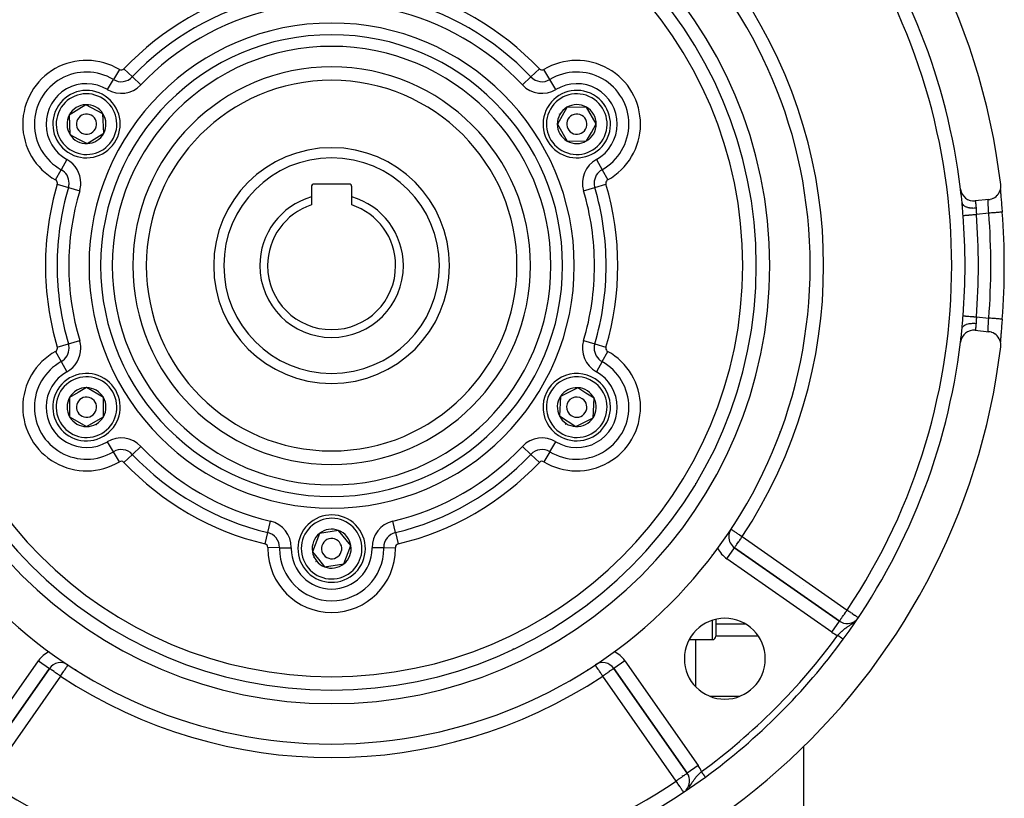
# Model space of a CAD drawing. Units: millimetres. Extents: x -370 to 640, y -400 to 400.
# Drawn here: x 494 to 640, y -39 to 77 of the extents above; entities that cross this region are included whole.
import ezdxf

# ---------------------------------------------------------------- set-up
doc = ezdxf.new("R2010")
doc.units = ezdxf.units.MM
doc.linetypes.add('DASHED', pattern=[9.652, 8.128, -1.524])
doc.layers.add('nevidi', color=4, linetype='DASHED')

msp = doc.modelspace()

# ---------------------------------------------------------------- linework, layer by layer
at = {"color": 2}
for p, q in [((503.42, 63.88), (500.97, 62.35)), ((505.97, 62.54), (503.42, 63.88)), ((574.82, 63.49), (573.39, 60.98)), ((577.7, 63.51), (574.82, 63.49)), ((579.16, 61.02), (577.7, 63.51)), ((500.97, 62.35), (501.08, 59.46)), ((506.08, 59.65), (505.97, 62.54)), ((573.39, 60.98), (574.84, 58.49)), ((578.45, 59.76), (579.16, 61.02)), ((501.08, 59.46), (502.36, 58.79)), ((502.36, 58.79), (503.64, 58.12)), ((503.64, 58.12), (506.08, 59.65)), ((574.84, 58.49), (577.73, 58.51)), ((577.73, 58.51), (578.45, 59.76)), ((536.9, 51.7), (536.9, 50.22)), ((542.5, 52.1), (537.3, 52.1)), ((542.9, 50.22), (542.9, 51.7)), ((639.13, 51.27), (639.13, 51.25)), ((536.9, 50.22), (536.9, 49.01)), ((542.9, 49.01), (542.9, 50.22)), ((637.39, 49.8), (635.4, 49.6)), ((635.4, 30.4), (637.39, 30.2)), ((639.14, 28.91), (639.13, 28.8)), ((639.13, 28.75), (639.13, 28.71)), ((502.28, 21.17), (501.03, 20.44)), ((503.53, 21.89), (502.28, 21.17)), ((506.03, 20.44), (503.53, 21.89)), ((573.85, 20.58), (573.7, 17.69)), ((576.43, 21.88), (573.85, 20.58)), ((577.64, 21.09), (576.43, 21.88)), ((578.85, 20.31), (577.64, 21.09)), ((501.03, 20.44), (501.03, 17.56)), ((506.03, 17.56), (506.03, 20.44)), ((578.69, 17.42), (578.85, 20.31)), ((501.03, 17.56), (503.53, 16.11)), ((503.53, 16.11), (506.03, 17.56)), ((573.7, 17.69), (576.12, 16.12)), ((598.88, 18.08), (598.88, 18.08)), ((576.12, 16.12), (578.69, 17.42)), ((606.4, 15.37), (606.4, 15.28)), ((591.9, 4.46), (591.9, 4.45)), ((591.9, 4.46), (591.9, 4.45)), ((538.09, 0.25), (537.05, -2.45)), ((540.94, 0.69), (538.09, 0.25)), ((542.75, -1.55), (540.94, 0.69)), ((537.05, -2.45), (537.96, -3.57)), ((541.71, -4.25), (542.75, -1.55)), ((599.67, -1.86), (599.68, -1.86)), ((615.24, -12.76), (599.68, -1.86)), ((599.68, -1.86), (615.24, -12.76)), ((537.96, -3.57), (538.86, -4.69)), ((538.86, -4.69), (541.71, -4.25)), ((584.9, -4.03), (584.9, -4.03)), ((606.4, -6.16), (606.4, -6.16)), ((609.9, -7.44), (609.9, -7.44)), ((503.9, -11.63), (503.9, -11.63)), ((503.9, -11.63), (503.9, -11.63)), ((596.9, -12.5), (596.9, -15)), ((596.9, -12.5), (596.9, -15)), ((592.96, -15.5), (596.4, -15.5)), ((487.14, -35.34), (498.04, -19.78)), ((498.04, -19.78), (487.14, -35.34)), ((500.78, -19.26), (500.78, -19.25)), ((579.02, -19.25), (579.02, -19.25)), ((581.76, -19.78), (592.66, -35.34)), ((592.66, -35.34), (581.76, -19.78)), ((503.9, -21.1), (503.9, -21.11)), ((503.9, -21.1), (503.9, -21.11)), ((575.9, -21.1), (575.9, -21.11)), ((575.9, -21.11), (575.9, -21.1)), ((609.9, -31.35), (609.9, -54.75)), ((591.9, -35.33), (591.9, -35.34)), ((591.9, -35.33), (591.9, -35.34)), ((591.9, -35.69), (591.9, -35.7)), ((591.9, -35.69), (591.9, -35.7)), ((592.66, -35.34), (592.66, -35.34))]:
    msp.add_line(p, q, dxfattribs=at)
for points in [[(637.39, 49.8), (637.6, 49.83), (637.62, 49.84), (637.84, 49.9), (637.86, 49.9), (638.07, 49.99), (638.09, 50), (638.29, 50.12), (638.3, 50.13), (638.49, 50.27), (638.5, 50.28), (638.67, 50.44), (638.68, 50.45), (638.82, 50.64), (638.83, 50.65), (638.95, 50.85), (638.96, 50.86), (639.06, 51.08), (639.06, 51.08), (639.13, 51.32), (639.13, 51.32), (639.18, 51.56), (639.18, 51.57), (639.19, 51.81), (639.19, 51.82), (639.17, 52.03)], [(639.13, 51.3), (639.13, 51.21), (639.14, 51.08), (639.15, 50.92), (639.16, 50.76), (639.17, 50.59), (639.19, 50.4)], [(639.14, 51.11), (639.14, 51.09), (639.14, 51.07)], [(639.15, 50.94), (639.15, 50.92), (639.16, 50.76), (639.16, 50.73), (639.18, 50.57), (639.18, 50.54), (639.19, 50.36), (639.2, 50.33), (639.21, 50.15), (639.21, 50.11), (639.23, 49.92), (639.23, 49.89), (639.25, 49.69), (639.25, 49.66), (639.27, 49.45), (639.27, 49.42), (639.29, 49.2), (639.29, 49.17), (639.31, 48.95), (639.31, 48.92), (639.33, 48.7), (639.33, 48.66), (639.35, 48.44), (639.35, 48.4), (639.37, 48.18), (639.37, 48.14), (639.39, 47.95)], [(633.47, 48.96), (633.46, 49.1), (633.45, 49.13), (633.44, 49.33), (633.44, 49.34)], [(633.44, 30.66), (633.45, 30.84), (633.45, 30.87), (633.47, 31.04)], [(639.39, 32.05), (639.38, 31.9), (639.37, 31.86), (639.36, 31.64), (639.35, 31.6), (639.33, 31.38), (639.33, 31.34), (639.31, 31.12), (639.31, 31.09), (639.29, 30.87), (639.29, 30.84), (639.27, 30.62), (639.27, 30.59), (639.25, 30.38), (639.25, 30.35), (639.23, 30.15), (639.23, 30.12), (639.22, 29.92), (639.21, 29.89), (639.2, 29.7), (639.2, 29.67), (639.18, 29.49), (639.18, 29.47), (639.17, 29.3), (639.16, 29.27), (639.15, 29.11), (639.15, 29.08), (639.14, 28.94)], [(639.39, 32.05), (639.39, 32.05), (639.39, 32.05)], [(639.17, 27.97), (639.19, 28.19), (639.19, 28.19), (639.18, 28.44), (639.18, 28.44), (639.13, 28.68), (639.13, 28.69), (639.06, 28.92), (639.06, 28.93), (638.96, 29.15), (638.95, 29.16), (638.82, 29.36), (638.82, 29.37), (638.67, 29.56), (638.66, 29.57), (638.49, 29.73), (638.48, 29.74), (638.29, 29.88), (638.27, 29.89), (638.07, 30.01), (638.05, 30.01), (637.84, 30.1), (637.82, 30.11), (637.6, 30.17), (637.58, 30.17), (637.39, 30.2)], [(639.19, 29.6), (639.17, 29.42), (639.16, 29.24), (639.15, 29.08), (639.14, 28.93), (639.13, 28.79), (639.13, 28.7)]]:
    msp.add_lwpolyline(points, dxfattribs=at)
for centre, radius, start, end in [((539.9, 40), 100, 6.9085, 173.0915), ((539.9, 40), 71, 0, 180), ((539.9, 40), 65, 0, 180), ((539.9, 40), 63, 0, 180), ((539.9, 40), 94, 6.9329, 36.1535), ((539.9, 40), 27.5, 0, 180), ((503.53, 61), 5, 62.2029, 242.2029), ((576.27, 61), 5, 330.335, 150.335), ((503.53, 61), 5, 242.2029, 62.2029), ((503.53, 61), 2.89, 92.2029, 152.2029), ((503.53, 61), 2.89, 32.2029, 92.2029), ((576.27, 61), 5, 150.335, 330.335), ((576.27, 61), 2.89, 120.335, 180.335), ((576.27, 61), 2.89, 60.335, 120.335), ((576.27, 61), 2.89, 0.335, 60.335), ((503.53, 61), 2.89, 152.2029, 212.2029), ((503.53, 61), 2.77, 146.9507, 146.9991), ((503.53, 61), 1.5, 62.2029, 242.2029), ((503.53, 61), 1.5, 242.2029, 62.2029), ((503.53, 61), 2.89, 332.2029, 32.2029), ((576.27, 61), 3, 150.335, 150.9018), ((576.27, 61), 3, 149.768, 150.335), ((576.27, 61), 1.5, 150.335, 330.335), ((576.27, 61), 1.5, 330.335, 150.335), ((503.53, 61), 2.77, 338.4704, 338.4977), ((576.27, 61), 2.89, 180.335, 240.335), ((576.27, 61), 2.77, 186.6018, 186.629), ((576.27, 61), 2.89, 330.335, 0.335), ((503.53, 61), 2.89, 212.2029, 242.2029), ((503.53, 61), 3, 228.6606, 228.7194), ((503.53, 61), 2.89, 242.2029, 272.2029), ((503.53, 61), 2.89, 272.2029, 332.2029), ((576.27, 61), 2.89, 240.335, 300.335), ((576.27, 61), 2.89, 300.335, 330.335), ((539.9, 40), 17.5, 0, 180), ((537.3, 51.7), 0.4, 90, 180), ((542.5, 51.7), 0.4, 0, 90), ((635.2, 51.59), 2, 186.9329, 275.7392), ((539.9, 40), 94, 5.7013, 6.9142), ((539.9, 40), 10.65, 106.3537, 180), ((539.9, 40), 10.65, 0, 73.6463), ((539.9, 40), 9.5, 108.4085, 180), ((539.9, 40), 9.5, 0, 71.5915), ((539.9, 40), 99.81, 0, 4.5675), ((539.9, 40), 71, 180, 0), ((539.9, 40), 65, 180, 0), ((539.9, 40), 63, 180, 0), ((539.9, 40), 27.5, 180, 0), ((539.9, 40), 17.5, 180, 360), ((539.9, 40), 10.65, 180, 0), ((539.9, 40), 9.5, 180, 360), ((539.9, 40), 99.81, 355.4325, 360), ((635.2, 28.41), 2, 84.2608, 173.0671), ((539.9, 40), 94, 353.081, 354.2987), ((539.9, 40), 100, 186.9085, 353.0915), ((539.9, 40), 94, 323.8465, 353.0671), ((539.9, 40), 94, 353.0703, 353.0832), ((503.53, 19), 5, 300.001, 120.001), ((576.27, 19), 5, 56.8991, 236.8991), ((503.53, 19), 5, 120.001, 300.001), ((576.27, 19), 5, 236.8991, 56.8991), ((503.53, 19), 2.89, 120.001, 150.001), ((503.53, 19), 2.89, 90.001, 120.001), ((503.53, 19), 1.5, 300.001, 120.001), ((503.53, 19), 2.89, 30.001, 90.001), ((576.27, 19), 2.89, 146.8991, 206.8991), ((576.27, 19), 2.89, 86.8991, 146.8991), ((576.27, 19), 1.5, 56.8991, 236.8991), ((576.27, 19), 2.89, 56.8991, 86.8991), ((576.27, 19), 2.89, 26.8991, 56.8991), ((576.27, 19), 2.77, 32.9645, 33.0009), ((503.53, 19), 2.89, 150.001, 210.001), ((503.53, 19), 1.5, 120.001, 300.001), ((503.53, 19), 2.89, 330.001, 30.001), ((576.27, 19), 2.77, 153.0948, 153.1199), ((576.27, 19), 1.5, 236.8991, 56.8991), ((576.27, 19), 2.89, 326.8991, 26.8991), ((503.53, 19), 2.89, 210.001, 270.001), ((503.53, 19), 2.89, 270.001, 330.001), ((576.27, 19), 2.89, 206.8991, 266.8991), ((503.53, 19), 2.77, 216.2646, 216.2923), ((503.53, 19), 3, 299.434, 300.001), ((503.53, 19), 3, 300.001, 300.5678), ((576.27, 19), 3, 236.3321, 236.8991), ((576.27, 19), 3, 236.8991, 237.4659), ((576.27, 19), 2.89, 266.8991, 326.8991), ((576.27, 19), 2.77, 273.0407, 273.0649), ((539.9, -2), 5, 38.949, 218.949), ((539.9, -2), 5, 218.949, 38.949), ((539.9, -2), 2.89, 128.949, 188.949), ((539.9, -2), 2.89, 68.949, 128.949), ((539.9, -2), 2.89, 8.949, 68.949), ((600.82, -0.22), 2, 149.4296, 180), ((539.9, -2), 1.5, 38.949, 218.949), ((539.9, -2), 1.5, 218.949, 38.949), ((600.82, -0.22), 2, 180, 235), ((539.9, -2), 3.25, 193.7036, 193.728), ((539.9, -2), 2.89, 188.949, 218.949), ((539.9, -2), 2.89, 308.949, 8.949), ((596.4, -3), 0.5, 55.7236, 63.0466), ((539.9, -2), 3, 205.4068, 205.4656), ((539.9, -2), 3, 218.3822, 218.949), ((539.9, -2), 3, 218.949, 219.516), ((539.9, -2), 2.89, 218.949, 248.949), ((539.9, -2), 2.89, 248.949, 308.949), ((598.24, -18.34), 6, 0, 180), ((616.39, -11.12), 2, 235, 312.9304), ((539.9, 40), 94, 306.1535, 323.8465), ((596.4, -15), 0.5, 270, 360), ((499.68, -20.92), 2, 56.5699, 145), ((580.12, -20.92), 2, 35, 123.4301), ((598.24, -18.34), 6, 180, 0), ((539.9, 40), 94, 233.8465, 306.1535), ((591.02, -36.49), 2, 317.8762, 35)]:
    msp.add_arc(centre, radius, start, end, dxfattribs=at)
at = {"layer": 'nevidi', "color": 7, "linetype": 'Continuous'}
for p, q in [((508.4, 69.11), (507.51, 67.63)), ((509.07, 69.2), (510.33, 68.01)), ((569.47, 68.01), (570.73, 69.2)), ((572.29, 67.63), (571.4, 69.11)), ((506.62, 66.14), (507.51, 67.63)), ((511.58, 66.82), (510.33, 68.01)), ((568.22, 66.82), (569.47, 68.01)), ((573.18, 66.14), (572.29, 67.63)), ((500.62, 55.75), (499.78, 54.24)), ((579.18, 55.75), (580.02, 54.24)), ((498.94, 52.72), (499.78, 54.24)), ((580.02, 54.24), (580.86, 52.72)), ((499.2, 52.1), (500.86, 51.61)), ((500.86, 51.61), (502.52, 51.11)), ((577.28, 51.11), (578.94, 51.61)), ((578.94, 51.61), (580.6, 52.1)), ((637.4, 47.79), (635.57, 47.6)), ((635.57, 32.4), (637.4, 32.21)), ((499.2, 27.9), (500.86, 28.39)), ((500.86, 28.39), (502.52, 28.89)), ((577.28, 28.89), (578.94, 28.39)), ((578.94, 28.39), (580.6, 27.9)), ((498.94, 27.28), (499.78, 25.76)), ((580.02, 25.76), (580.86, 27.28)), ((499.78, 25.76), (500.62, 24.25)), ((580.02, 25.76), (579.18, 24.25)), ((598.71, 17.62), (598.71, 17.62)), ((507.51, 12.37), (506.62, 13.86)), ((510.33, 11.99), (511.58, 13.18)), ((569.47, 11.99), (568.22, 13.18)), ((572.29, 12.37), (573.18, 13.86)), ((508.4, 10.89), (507.51, 12.37)), ((509.07, 10.8), (510.33, 11.99)), ((569.47, 11.99), (570.73, 10.8)), ((572.29, 12.37), (571.4, 10.89)), ((596.41, 12.31), (596.41, 12.31)), ((595.43, 10.29), (595.43, 10.29)), ((593.9, 7.7), (593.9, 7.69)), ((603.35, 8.31), (603.39, 8.29)), ((530.43, 0.38), (530.83, 2.07)), ((549.37, 0.38), (548.97, 2.07)), ((589.97, 1.89), (589.97, 1.89)), ((530.03, -1.3), (530.43, 0.38)), ((549.37, 0.38), (549.77, -1.3)), ((600.82, -0.22), (616.39, -11.12)), ((532.17, -1.86), (530.44, -1.83)), ((532.17, -1.86), (533.9, -1.89)), ((547.63, -1.86), (545.9, -1.89)), ((547.63, -1.86), (549.36, -1.83)), ((596.4, -2.95), (596.4, -2.86)), ((598.53, -3.49), (599.67, -1.86)), ((614.1, -14.39), (598.53, -3.49)), ((501.9, -10.16), (501.9, -10.16)), ((577.9, -10.16), (577.9, -10.16)), ((576.01, -11.55), (576.01, -11.56)), ((505.9, -12.99), (505.9, -12.99)), ((573.9, -12.99), (573.9, -12.99)), ((574.69, -12.52), (574.69, -12.52)), ((596.4, -15.5), (596.4, -12.63)), ((614.1, -14.39), (615.24, -12.76)), ((596.9, -13.17), (601.26, -13.17)), ((569.39, -15.67), (569.39, -15.67)), ((593.9, -15.5), (593.9, -22.46)), ((596.9, -14.95), (603.18, -14.95)), ((566.88, -16.85), (566.88, -16.84)), ((485.51, -34.2), (496.41, -18.63)), ((496.41, -18.63), (498.04, -19.78)), ((565.05, -17.71), (565.04, -17.71)), ((583.39, -18.63), (581.76, -19.78)), ((583.39, -18.63), (594.29, -34.2)), ((501.9, -19.91), (501.9, -19.94)), ((577.9, -19.91), (577.9, -19.94)), ((499.68, -20.92), (488.78, -36.49)), ((591.02, -36.49), (580.12, -20.92)), ((596, -23.89), (600.47, -23.89)), ((594.29, -34.2), (592.66, -35.34)), ((592.99, -36.16), (592.99, -36.16)), ((595.35, -35.9), (595.35, -35.89)), ((595.35, -35.9), (595.35, -35.9)), ((592.9, -37.46), (592.9, -37.46))]:
    msp.add_line(p, q, dxfattribs=at)
for points in [[(637.4, 47.79), (637.39, 47.86), (637.39, 47.88), (637.38, 47.98), (637.38, 47.99), (637.38, 48.01), (637.38, 48.12), (637.37, 48.14), (637.37, 48.24), (637.37, 48.25), (637.37, 48.26), (637.36, 48.37), (637.36, 48.39), (637.35, 48.49), (637.35, 48.5), (637.35, 48.51), (637.35, 48.61), (637.34, 48.63), (637.34, 48.73), (637.34, 48.74), (637.34, 48.74), (637.33, 48.84), (637.33, 48.85), (637.33, 48.94), (637.33, 48.96), (637.32, 48.97), (637.32, 49.05), (637.32, 49.06), (637.32, 49.14), (637.31, 49.16), (637.31, 49.17), (637.31, 49.23), (637.31, 49.25), (637.31, 49.32), (637.31, 49.33), (637.31, 49.35), (637.3, 49.4), (637.3, 49.41), (637.3, 49.47), (637.3, 49.48), (637.3, 49.51), (637.3, 49.54), (637.3, 49.55), (637.3, 49.6), (637.3, 49.6), (637.3, 49.63), (637.3, 49.65), (637.3, 49.65), (637.31, 49.69), (637.31, 49.7), (637.31, 49.72), (637.31, 49.73), (637.31, 49.73), (637.31, 49.76), (637.32, 49.76), (637.32, 49.77), (637.32, 49.78), (637.32, 49.78), (637.33, 49.79), (637.33, 49.79), (637.34, 49.79)], [(633.44, 49.34), (633.45, 49.25), (633.46, 49.23), (633.46, 49.22), (633.51, 49.13), (633.52, 49.11), (633.53, 49.1), (633.6, 49.01), (633.62, 48.99), (633.63, 48.98), (633.72, 48.91), (633.74, 48.89), (633.76, 48.88), (633.87, 48.81), (633.9, 48.79), (633.92, 48.79), (634.05, 48.73), (634.09, 48.71), (634.1, 48.71), (634.26, 48.66), (634.3, 48.65), (634.31, 48.65), (634.48, 48.61), (634.52, 48.6), (634.54, 48.6), (634.72, 48.57), (634.77, 48.57), (634.79, 48.57), (634.98, 48.56), (635.03, 48.55), (635.05, 48.55), (635.24, 48.56), (635.29, 48.56), (635.31, 48.56), (635.51, 48.57), (635.52, 48.57)], [(633.59, 47.45), (633.57, 47.65), (633.57, 47.68), (633.55, 47.9), (633.55, 47.93), (633.53, 48.14), (633.53, 48.18), (633.52, 48.39), (633.51, 48.42), (633.5, 48.63), (633.49, 48.66), (633.48, 48.87), (633.47, 48.9), (633.47, 48.96)], [(635.4, 49.6), (635.4, 49.59), (635.4, 49.58), (635.4, 49.58), (635.4, 49.57), (635.4, 49.57), (635.41, 49.54), (635.41, 49.54), (635.41, 49.53), (635.41, 49.51), (635.41, 49.5), (635.42, 49.47), (635.42, 49.46), (635.42, 49.44), (635.42, 49.42), (635.42, 49.41), (635.43, 49.36), (635.43, 49.35), (635.44, 49.32), (635.44, 49.3), (635.44, 49.29), (635.45, 49.23), (635.45, 49.22), (635.46, 49.17), (635.46, 49.15), (635.46, 49.14), (635.47, 49.07), (635.47, 49.06), (635.48, 48.99), (635.48, 48.98), (635.48, 48.97), (635.49, 48.88), (635.49, 48.87), (635.5, 48.78), (635.5, 48.78), (635.5, 48.77), (635.51, 48.68), (635.51, 48.66), (635.52, 48.57)], [(635.52, 48.57), (635.52, 48.56), (635.53, 48.48), (635.53, 48.47), (635.54, 48.36), (635.54, 48.35), (635.54, 48.31), (635.54, 48.24), (635.54, 48.23), (635.55, 48.12), (635.55, 48.1), (635.55, 48.06), (635.55, 47.99), (635.55, 47.98), (635.55, 47.87), (635.55, 47.85), (635.56, 47.79), (635.56, 47.74), (635.56, 47.72), (635.57, 47.61), (635.57, 47.6)], [(633.59, 47.45), (633.6, 47.45), (633.62, 47.45), (633.63, 47.45), (633.67, 47.45), (633.69, 47.46), (633.7, 47.46), (633.77, 47.46), (633.79, 47.46), (633.8, 47.46), (633.9, 47.47), (633.91, 47.47), (633.92, 47.47), (634.06, 47.48), (634.06, 47.49), (634.07, 47.49), (634.23, 47.5), (634.25, 47.5), (634.42, 47.51), (634.44, 47.52), (634.46, 47.52), (634.63, 47.53), (634.65, 47.53), (634.69, 47.54), (634.86, 47.55), (634.88, 47.55), (634.94, 47.56), (635.09, 47.57), (635.11, 47.57), (635.2, 47.58), (635.33, 47.59), (635.35, 47.59), (635.47, 47.6), (635.57, 47.6)], [(639.39, 47.95), (639.39, 47.95), (639.38, 47.95), (639.38, 47.95), (639.38, 47.95), (639.35, 47.94), (639.34, 47.94), (639.34, 47.94), (639.28, 47.94), (639.27, 47.94), (639.26, 47.94), (639.19, 47.93), (639.17, 47.93), (639.16, 47.93), (639.07, 47.92), (639.05, 47.92), (639.03, 47.92), (638.91, 47.91), (638.89, 47.91), (638.87, 47.91), (638.74, 47.9), (638.71, 47.89), (638.69, 47.89), (638.54, 47.88), (638.51, 47.88), (638.49, 47.88), (638.33, 47.86), (638.29, 47.86), (638.27, 47.86), (638.1, 47.84), (638.06, 47.84), (638.04, 47.84), (637.86, 47.83), (637.82, 47.82), (637.79, 47.82), (637.61, 47.81), (637.57, 47.8), (637.54, 47.8), (637.4, 47.79)], [(633.47, 31.04), (633.47, 31.07), (633.47, 31.1), (633.49, 31.3), (633.49, 31.33), (633.51, 31.54), (633.51, 31.57), (633.53, 31.79), (633.53, 31.82), (633.55, 32.04), (633.55, 32.07), (633.57, 32.29), (633.57, 32.32), (633.59, 32.54), (633.59, 32.55)], [(633.59, 32.55), (633.6, 32.55), (633.63, 32.55), (633.63, 32.55), (633.67, 32.55), (633.7, 32.54), (633.71, 32.54), (633.77, 32.54), (633.8, 32.54), (633.81, 32.54), (633.9, 32.53), (633.92, 32.53), (633.94, 32.52), (634.06, 32.52), (634.07, 32.51), (634.09, 32.51), (634.25, 32.5), (634.26, 32.5), (634.44, 32.48), (634.46, 32.48), (634.46, 32.48), (634.65, 32.47), (634.67, 32.47), (634.69, 32.46), (634.88, 32.45), (634.9, 32.45), (634.94, 32.44), (635.11, 32.43), (635.13, 32.43), (635.2, 32.42), (635.35, 32.41), (635.37, 32.41), (635.47, 32.4), (635.57, 32.4)], [(635.57, 32.4), (635.56, 32.29), (635.56, 32.28), (635.56, 32.21), (635.56, 32.16), (635.55, 32.15), (635.55, 32.04), (635.55, 32.02), (635.55, 31.94), (635.55, 31.91), (635.55, 31.89), (635.54, 31.79), (635.54, 31.77), (635.54, 31.69), (635.54, 31.66), (635.54, 31.65), (635.53, 31.55), (635.53, 31.53), (635.52, 31.44), (635.52, 31.43), (635.52, 31.43)], [(637.34, 30.21), (637.33, 30.21), (637.33, 30.21), (637.32, 30.22), (637.32, 30.22), (637.32, 30.23), (637.32, 30.24), (637.32, 30.24), (637.31, 30.26), (637.31, 30.27), (637.31, 30.28), (637.31, 30.3), (637.31, 30.3), (637.3, 30.34), (637.3, 30.35), (637.3, 30.37), (637.3, 30.39), (637.3, 30.4), (637.3, 30.45), (637.3, 30.45), (637.3, 30.49), (637.3, 30.51), (637.3, 30.52), (637.3, 30.58), (637.3, 30.59), (637.31, 30.65), (637.31, 30.66), (637.31, 30.67), (637.31, 30.74), (637.31, 30.75), (637.31, 30.83), (637.31, 30.83), (637.31, 30.84), (637.32, 30.93), (637.32, 30.94), (637.32, 31.03), (637.32, 31.03), (637.33, 31.04), (637.33, 31.13), (637.33, 31.15), (637.34, 31.24), (637.34, 31.26), (637.34, 31.26), (637.34, 31.36), (637.34, 31.37), (637.35, 31.48), (637.35, 31.49), (637.35, 31.5), (637.36, 31.6), (637.36, 31.61), (637.37, 31.72), (637.37, 31.74), (637.37, 31.76), (637.37, 31.85), (637.38, 31.86), (637.38, 31.97), (637.38, 31.99), (637.38, 32.02), (637.39, 32.1), (637.39, 32.12), (637.4, 32.21)], [(639.39, 32.05), (639.38, 32.05), (639.36, 32.05), (639.36, 32.05), (639.35, 32.06), (639.31, 32.06), (639.3, 32.06), (639.28, 32.06), (639.22, 32.07), (639.22, 32.07), (639.19, 32.07), (639.1, 32.08), (639.1, 32.08), (639.07, 32.08), (638.96, 32.09), (638.95, 32.09), (638.91, 32.09), (638.79, 32.1), (638.78, 32.1), (638.74, 32.1), (638.6, 32.12), (638.59, 32.12), (638.54, 32.12), (638.39, 32.13), (638.38, 32.13), (638.33, 32.14), (638.16, 32.15), (638.15, 32.15), (638.1, 32.16), (637.93, 32.17), (637.91, 32.17), (637.86, 32.17), (637.68, 32.19), (637.66, 32.19), (637.61, 32.19), (637.43, 32.21), (637.41, 32.21), (637.4, 32.21)], [(633.44, 30.66), (633.44, 30.67), (633.46, 30.76), (633.46, 30.77), (633.47, 30.8), (633.51, 30.88), (633.52, 30.89), (633.54, 30.92), (633.61, 31), (633.62, 31.01), (633.64, 31.03), (633.73, 31.1), (633.74, 31.11), (633.77, 31.13), (633.89, 31.2), (633.9, 31.21), (633.93, 31.22), (634.07, 31.28), (634.09, 31.29), (634.12, 31.3), (634.28, 31.34), (634.3, 31.35), (634.34, 31.36), (634.5, 31.4), (634.52, 31.4), (634.57, 31.41), (634.75, 31.43), (634.77, 31.43), (634.82, 31.43), (635, 31.45), (635.03, 31.45), (635.07, 31.45), (635.27, 31.44), (635.29, 31.44), (635.34, 31.44), (635.52, 31.43)], [(635.52, 31.43), (635.51, 31.35), (635.51, 31.34), (635.5, 31.24), (635.5, 31.23), (635.5, 31.22), (635.49, 31.14), (635.49, 31.13), (635.48, 31.05), (635.48, 31.03), (635.48, 31.01), (635.47, 30.96), (635.47, 30.94), (635.46, 30.87), (635.46, 30.86), (635.46, 30.83), (635.45, 30.79), (635.45, 30.78), (635.44, 30.72), (635.44, 30.71), (635.44, 30.68), (635.43, 30.65), (635.43, 30.65), (635.42, 30.6), (635.42, 30.59), (635.42, 30.56), (635.42, 30.54), (635.42, 30.54), (635.41, 30.5), (635.41, 30.5), (635.41, 30.47), (635.41, 30.46), (635.41, 30.46), (635.4, 30.44), (635.4, 30.43), (635.4, 30.42), (635.4, 30.42), (635.4, 30.42), (635.4, 30.41)], [(599.15, 0.88), (599.16, 0.88), (599.17, 0.88), (599.2, 0.86), (599.21, 0.85), (599.25, 0.82), (599.27, 0.81), (599.29, 0.8), (599.33, 0.77), (599.39, 0.73), (599.43, 0.7), (599.52, 0.65), (599.56, 0.61), (599.63, 0.57), (599.67, 0.55), (599.72, 0.51), (599.84, 0.43), (599.91, 0.38), (600, 0.32), (600.03, 0.31), (600.13, 0.24), (600.23, 0.17), (600.38, 0.08), (600.39, 0.07), (600.44, 0.03), (600.64, -0.09), (600.67, -0.11), (600.79, -0.2), (600.82, -0.22)], [(599.68, -1.86), (599.68, -1.85), (599.69, -1.84), (599.69, -1.84), (599.71, -1.81), (599.71, -1.8), (599.72, -1.8), (599.74, -1.77), (599.77, -1.72), (599.78, -1.71), (599.83, -1.63), (599.84, -1.62), (599.84, -1.62), (599.92, -1.51), (599.92, -1.5), (599.97, -1.43), (600.03, -1.35), (600.03, -1.34), (600.13, -1.21), (600.15, -1.18), (600.19, -1.12), (600.28, -1), (600.3, -0.97), (600.39, -0.83), (600.42, -0.8), (600.47, -0.72), (600.56, -0.59), (600.64, -0.48), (600.65, -0.46), (600.72, -0.37), (600.82, -0.22)], [(615.24, -12.76), (615.25, -12.75), (615.26, -12.74), (615.26, -12.74), (615.27, -12.73), (615.28, -12.71), (615.29, -12.7), (615.3, -12.67), (615.33, -12.63), (615.34, -12.62), (615.38, -12.56), (615.4, -12.54), (615.4, -12.53), (615.47, -12.43), (615.49, -12.4), (615.51, -12.37), (615.58, -12.28), (615.6, -12.25), (615.66, -12.16), (615.71, -12.08), (615.72, -12.08), (615.82, -11.94), (615.84, -11.9), (615.91, -11.81), (615.98, -11.7), (615.98, -11.7), (616.13, -11.49), (616.13, -11.48), (616.16, -11.45), (616.28, -11.27), (616.33, -11.2), (616.39, -11.12)], [(616.39, -11.12), (616.47, -11.17), (616.51, -11.2), (616.65, -11.29), (616.69, -11.32), (616.89, -11.45), (616.9, -11.46), (616.91, -11.46), (617.11, -11.6), (617.13, -11.61), (617.26, -11.7), (617.31, -11.73), (617.34, -11.75), (617.49, -11.85), (617.52, -11.87), (617.62, -11.94), (617.64, -11.96), (617.67, -11.97), (617.78, -12.05), (617.79, -12.05), (617.89, -12.12), (617.89, -12.12), (617.96, -12.16), (617.96, -12.17), (617.97, -12.17), (618.01, -12.2)], [(614.99, -14.87), (615.02, -14.83), (615.11, -14.74), (615.17, -14.68), (615.19, -14.66), (615.26, -14.58), (615.32, -14.52), (615.39, -14.46), (615.4, -14.45), (615.42, -14.43), (615.48, -14.37), (615.57, -14.28), (615.61, -14.25), (615.64, -14.23), (615.73, -14.14), (615.8, -14.09), (615.84, -14.05), (615.9, -14), (615.95, -13.96), (615.96, -13.95), (616.06, -13.87), (616.08, -13.86), (616.13, -13.82), (616.24, -13.74), (616.31, -13.69), (616.33, -13.68), (616.34, -13.67), (616.42, -13.62), (616.49, -13.57), (616.6, -13.5), (616.61, -13.49), (616.67, -13.45), (616.69, -13.44), (616.81, -13.36), (616.89, -13.31), (616.95, -13.27), (617.01, -13.23), (617.1, -13.16), (617.2, -13.09), (617.21, -13.09), (617.23, -13.07), (617.32, -13), (617.43, -12.91), (617.45, -12.9), (617.51, -12.84)], [(617.65, -12.72), (617.66, -12.7), (617.67, -12.7)], [(615.8, -15.46), (615.8, -15.45), (615.8, -15.45), (615.79, -15.45), (615.79, -15.45), (615.79, -15.45), (615.79, -15.45), (615.79, -15.45), (615.78, -15.44), (615.78, -15.44), (615.78, -15.44), (615.78, -15.44), (615.77, -15.43), (615.77, -15.43), (615.77, -15.43), (615.76, -15.42), (615.76, -15.42), (615.75, -15.42), (615.74, -15.41), (615.73, -15.41), (615.73, -15.41), (615.73, -15.4), (615.72, -15.4), (615.71, -15.39), (615.7, -15.38), (615.7, -15.38), (615.68, -15.37), (615.68, -15.37), (615.68, -15.37), (615.67, -15.36), (615.66, -15.36), (615.65, -15.34), (615.64, -15.34), (615.63, -15.33), (615.62, -15.33), (615.62, -15.32), (615.6, -15.31), (615.6, -15.31), (615.58, -15.29), (615.58, -15.29), (615.55, -15.28), (615.55, -15.27), (615.55, -15.27), (615.53, -15.26), (615.52, -15.25), (615.5, -15.24), (615.5, -15.23), (615.47, -15.22), (615.47, -15.21), (615.46, -15.21), (615.45, -15.2), (615.44, -15.19), (615.42, -15.18), (615.41, -15.17), (615.39, -15.15), (615.38, -15.15), (615.37, -15.14), (615.36, -15.13), (615.35, -15.13), (615.32, -15.11), (615.32, -15.1), (615.29, -15.08), (615.29, -15.08), (615.27, -15.07), (615.26, -15.06), (615.25, -15.06), (615.23, -15.04), (615.22, -15.03), (615.19, -15.01), (615.19, -15.01), (615.17, -14.99), (615.16, -14.99), (615.15, -14.98), (615.12, -14.96), (615.12, -14.96), (615.09, -14.94), (615.08, -14.93), (615.06, -14.92), (615.05, -14.91), (615.05, -14.91), (615.02, -14.89), (615.01, -14.88), (614.99, -14.87)], [(499.68, -20.92), (499.57, -20.84), (499.53, -20.82), (499.42, -20.74), (499.31, -20.66), (499.21, -20.59), (499.17, -20.57), (499.1, -20.52), (498.94, -20.41), (498.9, -20.38), (498.85, -20.34), (498.74, -20.26), (498.72, -20.25), (498.56, -20.14), (498.55, -20.13), (498.51, -20.1), (498.42, -20.04), (498.4, -20.02), (498.3, -19.95), (498.28, -19.94), (498.2, -19.89), (498.19, -19.88), (498.18, -19.87), (498.13, -19.84), (498.1, -19.82), (498.08, -19.8), (498.06, -19.79), (498.05, -19.78), (498.04, -19.78)], [(499.68, -20.92), (499.73, -20.84), (499.74, -20.84), (499.88, -20.62), (499.9, -20.59), (499.94, -20.54), (500.02, -20.4), (500.07, -20.34), (500.16, -20.2), (500.16, -20.19), (500.22, -20.1), (500.29, -20), (500.35, -19.92), (500.37, -19.88), (500.41, -19.82), (500.48, -19.71), (500.51, -19.67), (500.51, -19.67), (500.58, -19.57), (500.6, -19.53), (500.64, -19.48), (500.65, -19.46), (500.68, -19.42), (500.7, -19.39), (500.73, -19.34), (500.73, -19.33), (500.74, -19.32), (500.76, -19.29), (500.77, -19.28), (500.77, -19.27), (500.78, -19.26), (500.78, -19.26)], [(580.12, -20.92), (580.07, -20.84), (580.06, -20.84), (579.92, -20.62), (579.9, -20.59), (579.86, -20.54), (579.78, -20.4), (579.73, -20.34), (579.64, -20.2), (579.64, -20.19), (579.58, -20.1), (579.51, -20), (579.45, -19.92), (579.43, -19.88), (579.39, -19.82), (579.32, -19.71), (579.29, -19.67), (579.29, -19.67), (579.22, -19.57), (579.2, -19.53), (579.16, -19.48), (579.15, -19.46), (579.12, -19.42), (579.1, -19.39), (579.07, -19.34), (579.07, -19.33), (579.06, -19.32), (579.04, -19.29), (579.04, -19.28), (579.03, -19.27), (579.02, -19.26), (579.02, -19.25)], [(581.76, -19.78), (581.75, -19.78), (581.74, -19.79), (581.72, -19.8), (581.7, -19.82), (581.67, -19.84), (581.62, -19.87), (581.61, -19.88), (581.6, -19.89), (581.53, -19.94), (581.5, -19.95), (581.4, -20.02), (581.38, -20.04), (581.29, -20.1), (581.25, -20.13), (581.24, -20.14), (581.08, -20.25), (581.06, -20.26), (580.95, -20.34), (580.9, -20.38), (580.86, -20.41), (580.7, -20.52), (580.63, -20.57), (580.59, -20.59), (580.49, -20.66), (580.38, -20.74), (580.27, -20.82), (580.23, -20.84), (580.12, -20.92)], [(592.66, -35.34), (592.65, -35.35), (592.64, -35.35), (592.62, -35.37), (592.6, -35.39), (592.57, -35.41), (592.55, -35.42), (592.53, -35.44), (592.49, -35.46), (592.43, -35.51), (592.39, -35.53), (592.3, -35.59), (592.26, -35.62), (592.23, -35.65), (592.15, -35.7), (592.11, -35.73), (591.98, -35.81), (591.92, -35.86), (591.88, -35.89), (591.8, -35.94), (591.71, -36.01), (591.6, -36.08), (591.51, -36.14), (591.47, -36.18), (591.39, -36.23), (591.21, -36.36), (591.17, -36.38), (591.14, -36.4), (591.02, -36.49)], [(592.1, -38.11), (592.07, -38.07), (592.06, -38.05), (592.04, -38.01), (592, -37.96), (591.99, -37.94), (591.98, -37.93), (591.92, -37.84), (591.9, -37.82), (591.86, -37.75), (591.82, -37.7), (591.79, -37.65), (591.72, -37.55), (591.71, -37.53), (591.64, -37.43), (591.59, -37.35), (591.57, -37.32), (591.46, -37.15), (591.45, -37.13), (591.41, -37.08), (591.32, -36.94), (591.24, -36.83), (591.2, -36.77), (591.17, -36.72), (591.07, -36.57), (591.02, -36.5), (591.02, -36.49)], [(592.89, -37.43), (592.97, -37.33), (592.99, -37.3), (593.04, -37.24), (593.13, -37.11), (593.13, -37.11), (593.17, -37.05), (593.18, -37.03), (593.26, -36.91), (593.32, -36.83), (593.33, -36.81), (593.35, -36.77), (593.39, -36.71), (593.44, -36.63), (593.51, -36.53), (593.52, -36.52), (593.57, -36.45), (593.57, -36.44), (593.64, -36.34), (593.69, -36.27), (593.69, -36.27), (593.77, -36.16), (593.82, -36.1), (593.86, -36.05), (593.88, -36.03), (593.9, -36), (593.96, -35.93), (594.04, -35.83), (594.07, -35.8), (594.1, -35.77), (594.18, -35.67), (594.24, -35.61), (594.27, -35.58), (594.33, -35.52), (594.36, -35.49), (594.39, -35.46), (594.48, -35.37), (594.48, -35.36), (594.54, -35.3), (594.64, -35.21), (594.69, -35.16), (594.7, -35.15), (594.77, -35.09)], [(595.35, -35.89), (595.35, -35.89), (595.35, -35.89), (595.34, -35.88), (595.34, -35.88), (595.34, -35.88), (595.33, -35.87), (595.33, -35.87), (595.33, -35.87), (595.33, -35.86), (595.33, -35.86), (595.32, -35.85), (595.32, -35.85), (595.31, -35.84), (595.31, -35.83), (595.31, -35.83), (595.3, -35.82), (595.3, -35.82), (595.29, -35.8), (595.28, -35.8), (595.27, -35.79), (595.27, -35.78), (595.27, -35.78), (595.26, -35.77), (595.26, -35.77), (595.25, -35.75), (595.24, -35.74), (595.23, -35.73), (595.23, -35.72), (595.22, -35.72), (595.21, -35.7), (595.21, -35.7), (595.2, -35.68), (595.19, -35.68), (595.18, -35.66), (595.17, -35.65), (595.17, -35.65), (595.16, -35.63), (595.16, -35.63), (595.14, -35.6), (595.14, -35.6), (595.12, -35.58), (595.12, -35.57), (595.11, -35.56), (595.1, -35.55), (595.09, -35.54), (595.08, -35.52), (595.07, -35.51), (595.05, -35.49), (595.05, -35.48), (595.04, -35.47), (595.03, -35.46), (595.03, -35.45), (595.01, -35.42), (595, -35.42), (594.98, -35.39), (594.98, -35.38), (594.97, -35.37), (594.96, -35.36), (594.95, -35.35), (594.93, -35.32), (594.93, -35.32), (594.91, -35.29), (594.9, -35.28), (594.9, -35.27), (594.88, -35.25), (594.88, -35.25), (594.86, -35.22), (594.85, -35.21), (594.83, -35.18), (594.83, -35.18), (594.82, -35.16), (594.81, -35.15), (594.8, -35.14), (594.78, -35.11), (594.78, -35.11), (594.77, -35.09)], [(592.72, -37.64), (592.8, -37.55), (592.81, -37.53)]]:
    msp.add_lwpolyline(points, dxfattribs=at)
for centre, radius, start, end in [((539.9, 40), 61, 0, 180), ((539.9, 40), 92, 326.2457, 33.7543), ((539.9, 40), 42.46, 103.4455, 136.5545), ((539.9, 40), 42.46, 43.4455, 76.5545), ((539.9, 40), 40.73, 103.4455, 136.5545), ((539.9, 40), 40.73, 43.4455, 76.5545), ((539.9, 40), 73, 326.5699, 33.4301), ((539.9, 40), 39, 103.4455, 136.5545), ((539.9, 40), 39, 43.4455, 76.5545), ((539.9, 40), 36, 0, 180), ((539.9, 40), 34.27, 0, 180), ((539.9, 40), 32.54, 0, 180), ((503.53, 61), 9.46, 58.9768, 180), ((576.27, 61), 9.46, 298.9768, 121.0232), ((503.53, 61), 7.73, 58.9768, 180), ((508.68, 69.57), 0.536, 238.9768, 316.5545), ((539.9, 40), 29.5, 0, 180), ((571.12, 69.57), 0.536, 223.4455, 301.0232), ((576.27, 61), 7.73, 0, 121.0232), ((508.68, 69.57), 2.27, 238.9768, 316.5545), ((571.12, 69.57), 2.27, 223.4455, 301.0232), ((503.53, 61), 6, 58.9768, 241.0232), ((508.68, 69.57), 4, 238.9768, 316.5545), ((571.12, 69.57), 4, 223.4455, 301.0232), ((576.27, 61), 6, 0, 121.0232), ((503.53, 61), 4.5, 62.2029, 242.2029), ((503.53, 61), 4.5, 242.2029, 62.2029), ((576.27, 61), 4.5, 330.335, 150.335), ((576.27, 61), 4.5, 150.335, 330.335), ((503.53, 61), 9.46, 180, 241.0232), ((503.53, 61), 7.73, 180, 241.0232), ((576.27, 61), 6, 298.9768, 0), ((576.27, 61), 7.73, 298.9768, 0), ((498.68, 52.25), 4, 0, 61.0232), ((539.9, 40), 16, 0, 180), ((581.12, 52.25), 4, 118.9768, 196.5545), ((498.68, 52.25), 2.27, 0, 61.0232), ((581.12, 52.25), 2.27, 118.9768, 180), ((498.68, 52.25), 0.536, 0, 61.0232), ((581.12, 52.25), 0.536, 118.9768, 180), ((539.9, 40), 42.46, 163.4455, 180), ((539.9, 40), 40.73, 163.4455, 180), ((498.68, 52.25), 0.536, 343.4455, 0), ((498.68, 52.25), 2.27, 343.4455, 0), ((498.68, 52.25), 4, 343.4455, 0), ((581.12, 52.25), 2.27, 180, 196.5545), ((539.9, 40), 40.73, 0, 16.5545), ((581.12, 52.25), 0.536, 180, 196.5545), ((539.9, 40), 42.46, 343.4455, 16.5545), ((539.9, 40), 39, 163.4455, 196.5545), ((539.9, 40), 39, 0, 16.5545), ((539.9, 40), 93.98, 0, 4.545), ((539.9, 40), 95.97, 0, 4.545), ((539.9, 40), 97.81, 0, 4.5675), ((539.9, 40), 61, 180, 0), ((539.9, 40), 42.46, 180, 196.5545), ((539.9, 40), 40.73, 180, 196.5545), ((539.9, 40), 36, 180, 0), ((539.9, 40), 34.27, 180, 360), ((539.9, 40), 32.54, 180, 0), ((539.9, 40), 29.5, 180, 0), ((539.9, 40), 16, 180, 0), ((539.9, 40), 39, 343.4455, 0), ((539.9, 40), 40.73, 343.4455, 0), ((539.9, 40), 93.98, 355.455, 360), ((539.9, 40), 95.97, 355.455, 0), ((539.9, 40), 97.81, 355.4325, 360), ((498.68, 27.75), 0.536, 0, 16.5545), ((498.68, 27.75), 2.27, 0, 16.5545), ((498.68, 27.75), 4, 0, 16.5545), ((581.12, 27.75), 4, 163.4455, 241.0232), ((581.12, 27.75), 2.27, 163.4455, 180), ((581.12, 27.75), 0.536, 163.4455, 180), ((503.53, 19), 9.46, 118.9768, 180), ((498.68, 27.75), 0.536, 298.9768, 0), ((498.68, 27.75), 2.27, 298.9768, 0), ((498.68, 27.75), 4, 298.9768, 0), ((576.27, 19), 9.46, 238.9768, 61.0232), ((581.12, 27.75), 2.27, 180, 241.0232), ((581.12, 27.75), 0.536, 180, 241.0232), ((503.53, 19), 7.73, 118.9768, 180), ((576.27, 19), 7.73, 0, 61.0232), ((503.53, 19), 6, 118.9768, 301.0232), ((503.53, 19), 4.5, 300.001, 120.001), ((576.27, 19), 4.5, 56.8991, 236.8991), ((576.27, 19), 6, 0, 61.0232), ((503.53, 19), 4.5, 120.001, 300.001), ((576.27, 19), 4.5, 236.8991, 56.8991), ((503.53, 19), 9.46, 180, 301.0232), ((503.53, 19), 7.73, 180, 301.0232), ((576.27, 19), 7.73, 238.9768, 0), ((576.27, 19), 6, 238.9768, 0), ((508.68, 10.43), 4, 43.4455, 121.0232), ((539.9, 40), 39, 223.4455, 256.5545), ((539.9, 40), 39, 283.4455, 316.5545), ((571.12, 10.43), 4, 58.9768, 136.5545), ((508.68, 10.43), 2.27, 43.4455, 121.0232), ((539.9, 40), 40.73, 223.4455, 256.5545), ((539.9, 40), 40.73, 283.4455, 316.5545), ((571.12, 10.43), 2.27, 58.9768, 136.5545), ((508.68, 10.43), 0.536, 43.4455, 121.0232), ((539.9, 40), 42.46, 223.4455, 256.5545), ((539.9, 40), 42.46, 283.4455, 316.5545), ((571.12, 10.43), 0.536, 58.9768, 136.5545), ((529.9, -1.82), 4, 0, 76.5545), ((539.9, -2), 4.5, 38.949, 218.949), ((549.9, -1.82), 4, 103.4455, 181.0232), ((529.9, -1.82), 2.27, 0, 76.5545), ((539.9, -2), 4.5, 218.949, 38.949), ((549.9, -1.82), 2.27, 103.4455, 180), ((529.9, -1.82), 0.536, 0, 76.5545), ((549.9, -1.82), 0.536, 103.4455, 180), ((529.9, -1.82), 0.536, 358.9768, 360), ((539.9, -2), 9.46, 178.9768, 180), ((539.9, -2), 9.46, 180, 0), ((529.9, -1.82), 2.27, 358.9768, 360), ((539.9, -2), 7.73, 178.9768, 180), ((539.9, -2), 7.73, 180, 0), ((529.9, -1.82), 4, 358.9768, 360), ((539.9, -2), 6, 178.9768, 180), ((539.9, -2), 6, 180, 0), ((539.9, -2), 6, 0, 1.0232), ((549.9, -1.82), 2.27, 180, 181.0232), ((539.9, -2), 7.73, 0, 1.0232), ((549.9, -1.82), 0.536, 180, 181.0232), ((539.9, -2), 9.46, 0, 1.0232), ((600.82, -0.22), 4, 205.2009, 235), ((616.39, -11.12), 4, 235, 249.5203), ((539.9, 40), 93, 306.1535, 323.8465), ((499.68, -20.92), 4, 115.2009, 145), ((580.12, -20.92), 4, 35, 64.7991), ((539.9, 40), 73, 236.5699, 303.4301), ((591.02, -36.49), 4, 20.4797, 35), ((539.9, 40), 92, 236.2457, 303.7543)]:
    msp.add_arc(centre, radius, start, end, dxfattribs=at)

doc.saveas('drawing.dxf')
